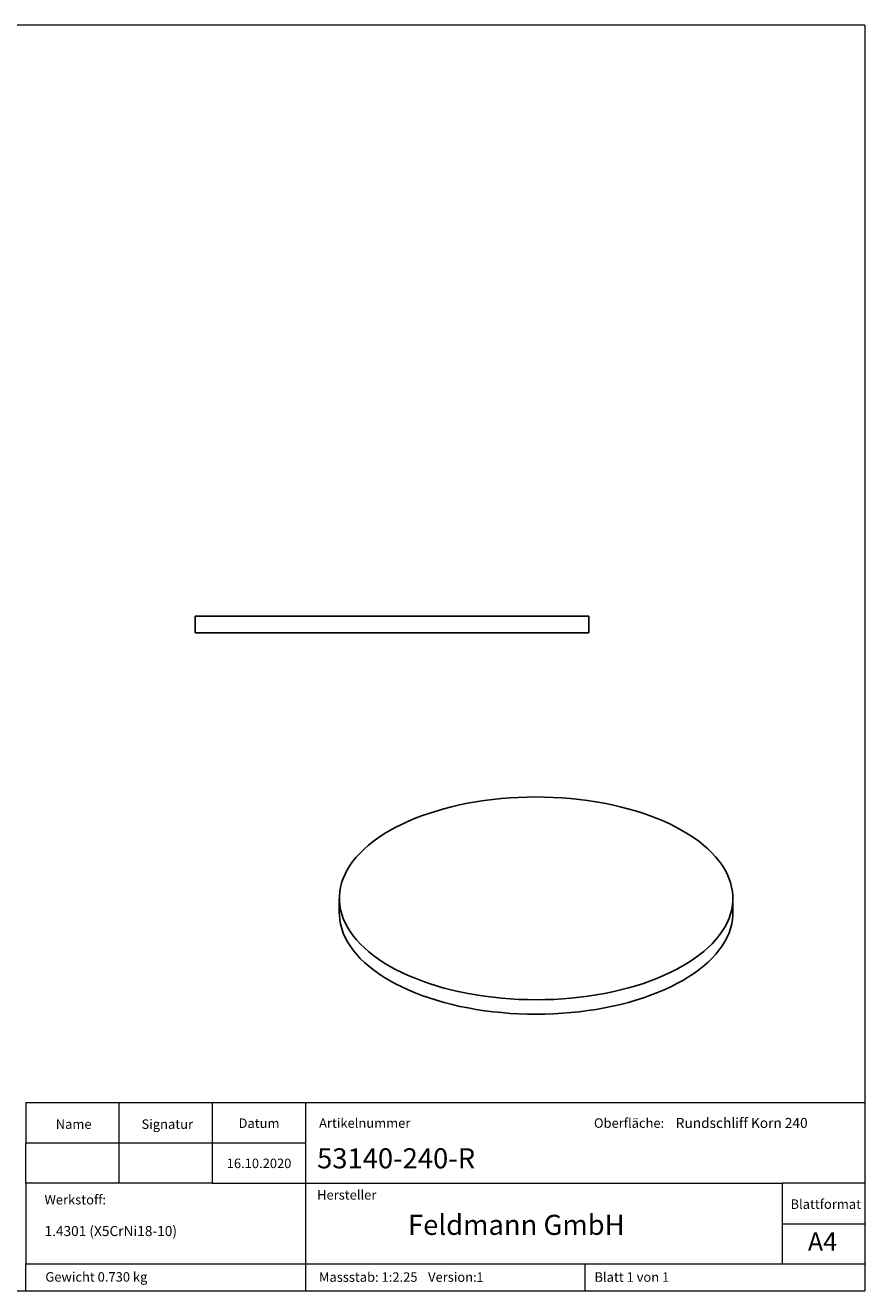
# Model space of a CAD drawing. Units: millimetres. Extents: x 11 to 657, y 11 to 461.
# Drawn here: x 358 to 657, y 11 to 461 of the extents above; entities that cross this region are included whole.
import ezdxf

# ---------------------------------------------------------------- set-up
doc = ezdxf.new("R2010")
doc.units = ezdxf.units.MM
doc.header["$LTSCALE"] = 2.25
doc.styles.add('SLDTEXTSTYLE0', font='TXT', dxfattribs={"width": 0.75})
doc.styles.add('SLDTEXTSTYLE1', font='TXT', dxfattribs={"width": 0.692308})

msp = doc.modelspace()

# ---------------------------------------------------------------- linework, layer by layer
at = {"color": 7, "linetype": 'Continuous', "lineweight": 18}
for p, q in [((657, 461.25), (11.25, 461.25)), ((657, 461.25), (657, 11.25)), ((358.65, 78.19), (391.79, 78.19)), ((358.65, 78.19), (358.65, 63.84)), ((391.79, 78.19), (424.94, 78.19)), ((391.79, 49.5), (391.79, 78.19)), ((424.94, 78.19), (458.1, 78.19)), ((424.94, 78.19), (424.94, 49.5)), ((458.1, 78.19), (657, 78.19)), ((458.1, 78.19), (458.1, 11.25)), ((358.65, 63.84), (391.79, 63.84)), ((358.65, 49.5), (358.65, 63.84)), ((391.79, 63.84), (424.94, 63.84)), ((424.94, 63.84), (458.1, 63.84)), ((391.79, 49.5), (358.65, 49.5)), ((358.65, 49.5), (358.65, 20.81)), ((424.94, 49.5), (391.79, 49.5)), ((424.94, 49.5), (458.1, 49.5)), ((458.1, 49.5), (627.75, 49.5)), ((657, 49.5), (627.75, 49.5)), ((627.75, 34.86), (627.75, 49.5)), ((627.75, 20.81), (627.75, 34.86)), ((657, 34.86), (627.75, 34.86)), ((358.65, 20.81), (657, 20.81)), ((358.65, 11.25), (358.65, 20.81)), ((557.55, 11.25), (557.55, 20.81)), ((11.25, 11.25), (657, 11.25))]:
    msp.add_line(p, q, dxfattribs=at)
at = {"color": 7, "linetype": 'Continuous', "lineweight": 25}
for p, q in [((418.85, 251.18), (418.85, 245.18)), ((418.85, 251.18), (558.85, 251.18)), ((558.85, 245.18), (558.85, 251.18)), ((418.85, 245.18), (558.85, 245.18)), ((470.12, 150.77), (470.12, 145.62)), ((610.12, 145.62), (610.12, 150.77))]:
    msp.add_line(p, q, dxfattribs=at)
at = {"color": 7, "linetype": 'Continuous', "lineweight": 25, "flags": 128}
for points in [[(507.45, 118.88), (510.22, 118.17), (513.05, 117.52), (515.93, 116.93), (518.86, 116.42), (521.83, 115.97), (524.84, 115.58), (527.88, 115.27), (530.94, 115.02), (534.02, 114.85), (537.11, 114.75), (540.2, 114.71), (543.3, 114.75), (546.39, 114.86), (549.47, 115.04), (552.53, 115.28), (555.56, 115.6), (558.57, 115.99), (561.53, 116.44), (564.46, 116.96), (567.34, 117.55), (570.17, 118.2), (572.93, 118.92), (575.64, 119.7), (578.27, 120.54), (580.83, 121.44), (583.31, 122.39), (585.7, 123.4), (588.01, 124.47), (590.22, 125.59), (592.33, 126.75), (594.34, 127.97), (596.25, 129.22), (598.04, 130.52), (599.73, 131.86), (601.29, 133.24), (602.74, 134.65), (604.06, 136.09), (605.26, 137.56), (606.33, 139.06), (607.27, 140.58), (608.08, 142.12), (608.75, 143.68), (609.29, 145.25), (609.7, 146.83), (609.97, 148.42), (610.1, 150.01), (610.1, 151.61), (609.96, 153.2), (609.68, 154.79), (609.27, 156.37), (608.72, 157.94), (608.04, 159.49), (607.22, 161.03), (606.27, 162.55), (605.2, 164.05), (603.99, 165.52), (602.66, 166.96), (601.21, 168.37), (599.64, 169.74), (597.95, 171.08), (596.15, 172.38), (594.24, 173.63), (592.22, 174.84), (590.1, 176.01), (587.89, 177.12), (585.58, 178.18), (583.18, 179.19), (580.7, 180.14), (578.13, 181.04), (575.5, 181.88), (572.79, 182.65), (570.02, 183.36), (567.19, 184.01), (564.31, 184.6), (561.38, 185.12), (558.41, 185.57), (555.4, 185.95), (552.36, 186.26), (549.3, 186.51), (546.22, 186.68), (543.13, 186.78), (540.04, 186.82), (536.94, 186.78), (533.85, 186.67), (530.77, 186.5), (527.71, 186.25), (524.68, 185.93), (521.67, 185.54), (518.71, 185.09), (515.78, 184.57), (512.9, 183.98), (510.07, 183.33), (507.31, 182.61), (504.6, 181.83), (501.97, 180.99), (499.41, 180.09), (496.93, 179.14), (494.54, 178.13), (492.23, 177.06), (490.02, 175.94), (487.91, 174.78), (485.9, 173.57), (483.99, 172.31), (482.2, 171.01), (480.51, 169.67), (478.95, 168.29), (477.5, 166.88), (476.18, 165.44), (474.98, 163.97), (473.91, 162.47), (472.97, 160.95), (472.16, 159.41), (471.49, 157.86), (470.95, 156.28), (470.54, 154.7), (470.27, 153.11), (470.14, 151.52), (470.14, 149.93), (470.28, 148.33), (470.56, 146.74), (470.97, 145.16), (471.52, 143.59), (472.2, 142.04), (473.02, 140.5), (473.97, 138.98), (475.04, 137.48), (476.25, 136.01), (477.58, 134.57), (479.03, 133.16), (480.6, 131.79), (482.29, 130.45), (484.09, 129.16), (486, 127.9), (488.02, 126.69), (490.14, 125.53), (492.35, 124.41), (494.66, 123.35), (497.06, 122.34), (499.54, 121.39), (502.11, 120.49), (504.74, 119.66), (507.45, 118.88)], [(470.12, 145.62), (470.14, 144.78), (470.28, 143.19), (470.56, 141.6), (470.97, 140.02), (471.52, 138.45), (472.2, 136.89), (473.02, 135.36), (473.97, 133.84), (475.04, 132.34), (476.25, 130.87), (477.58, 129.43), (479.03, 128.02), (480.6, 126.65), (482.29, 125.31), (484.09, 124.01), (486, 122.76), (488.02, 121.55), (490.14, 120.38), (492.35, 119.27), (494.66, 118.21), (497.06, 117.2), (499.54, 116.24), (502.11, 115.35), (504.74, 114.51), (507.45, 113.74)], [(507.45, 113.74), (510.22, 113.02), (513.05, 112.37), (515.93, 111.79), (518.86, 111.27), (521.83, 110.82), (524.84, 110.44), (527.88, 110.13), (530.94, 109.88), (534.02, 109.71), (537.11, 109.6), (540.2, 109.57), (543.3, 109.61), (546.39, 109.71), (549.47, 109.89), (552.53, 110.14), (555.56, 110.46), (558.57, 110.84), (561.53, 111.3), (564.46, 111.82), (567.34, 112.41), (570.17, 113.06), (572.93, 113.78), (575.64, 114.56), (578.27, 115.4), (580.83, 116.29), (583.31, 117.25), (585.7, 118.26), (588.01, 119.33), (590.22, 120.44), (592.33, 121.61), (594.34, 122.82), (596.25, 124.08), (598.04, 125.38), (599.73, 126.72), (601.29, 128.1), (602.74, 129.51), (604.06, 130.95), (605.26, 132.42), (606.33, 133.92), (607.27, 135.44), (608.08, 136.98), (608.75, 138.53), (609.29, 140.1), (609.7, 141.68), (609.97, 143.27), (610.1, 144.87), (610.12, 145.62)]]:
    msp.add_lwpolyline(points, dxfattribs=at)

# ---------------------------------------------------------------- texts
at = {"color": 7, "linetype": 'Continuous', "lineweight": 0}
for s, insert, char_height, attachment_point, style in [('Name', (375.64, 72.17), 3.375, 2, 'SLDTEXTSTYLE0'), ('Signatur', (408.94, 72.17), 3.375, 2, 'SLDTEXTSTYLE0'), ('Datum', (441.57, 72.49), 3.375, 2, 'SLDTEXTSTYLE0'), ('Artikelnummer', (462.94, 72.55), 3.375, 1, 'SLDTEXTSTYLE0'), ('Oberfläche:', (560.71, 72.55), 3.375, 1, 'SLDTEXTSTYLE0'), ('Rundschliff Korn 240', (589.79, 72.69), 3.5719, 1, 'SLDTEXTSTYLE0'), ('53140-240-R', (462.22, 61.9), 7.1437, 1, 'SLDTEXTSTYLE0'), ('16.10.2020', (441.58, 58.22), 3.375, 2, 'SLDTEXTSTYLE0'), ('Werkstoff:', (365.27, 45.3), 3.375, 1, 'SLDTEXTSTYLE0'), ('Hersteller', (462.22, 47), 3.375, 1, 'SLDTEXTSTYLE0'), ('Blattformat', (630.62, 43.72), 3.375, 1, 'SLDTEXTSTYLE0'), ('Feldmann GmbH', (494.57, 38.24), 7.1437, 1, 'SLDTEXTSTYLE0'), ('1.4301 (X5CrNi18-10)', (365.27, 34.25), 3.5719, 1, 'SLDTEXTSTYLE0'), ('A4', (636.79, 31.98), 6.548, 1, 'SLDTEXTSTYLE0'), ('Gewicht 0.730 kg', (383.72, 17.84), 3.375, 2, 'SLDTEXTSTYLE0'), ('Massstab: 1:2.25', (462.88, 17.78), 3.375, 1, 'SLDTEXTSTYLE0'), ('Blatt 1 von 1', (560.88, 17.78), 3.375, 1, 'SLDTEXTSTYLE1'), ('Version:', (501.71, 17.78), 3.375, 1, 'SLDTEXTSTYLE0'), ('1', (518.87, 17.78), 3.38, 1, 'SLDTEXTSTYLE0')]:
    msp.add_mtext(s, dxfattribs=dict(at, insert=insert, char_height=char_height, attachment_point=attachment_point, style=style))

doc.saveas('drawing.dxf')
